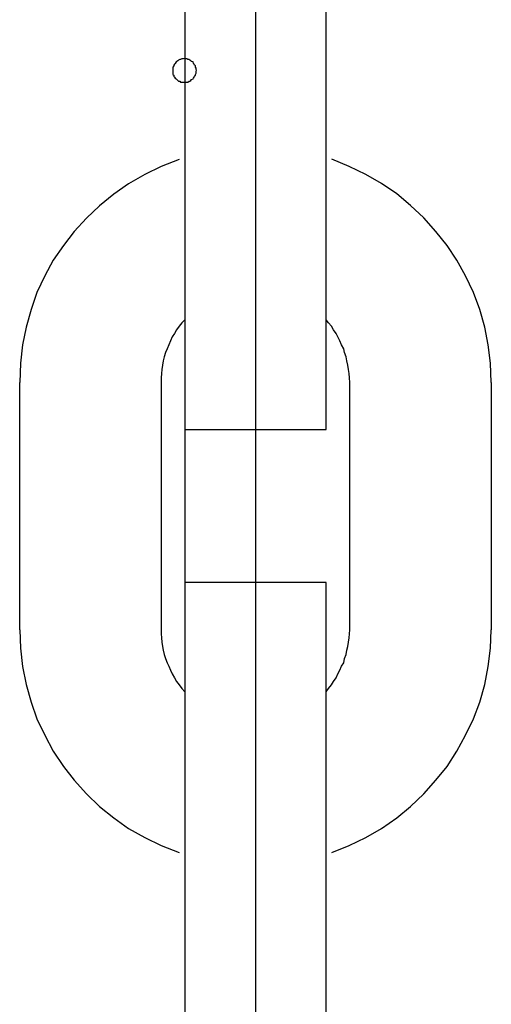
# Model space of a CAD drawing. Extents: x -48.9 to 48.9, y -22.7 to 22.7.
# Drawn here: x 4.2 to 4.4, y -0.3 to 0.1 of the extents above; entities that cross this region are included whole.
import ezdxf

# ---------------------------------------------------------------- set-up
doc = ezdxf.new("R2010")
doc.units = 0
for name, pattern in [('NEW_LINE47', [0]), ('NEW_LINE49', [0]), ('NEW_LINE50', [0]), ('NEW_LINE51', [0]), ('NEW_LINE52', [0]), ('NEW_LINE53', [0]), ('NEW_LINE54', [0]), ('NEW_LINE55', [0]), ('NEW_LINE56', [0]), ('NEW_LINE57', [0]), ('NEW_LINE58', [0]), ('NEW_LINE59', [0]), ('NEW_LINE60', [0]), ('NEW_LINE61', [0]), ('NEW_LINE62', [0]), ('NEW_LINE63', [0]), ('NEW_LINE64', [0]), ('NEW_LINE65', [0]), ('NEW_LINE66', [0]), ('NEW_LINE67', [0]), ('NEW_LINE68', [0]), ('NEW_LINE69', [0]), ('NEW_LINE70', [0]), ('NEW_LINE72', [0]), ('NEW_LINE73', [0]), ('NEW_LINE74', [0]), ('NEW_LINE75', [0]), ('NEW_LINE76', [0]), ('NEW_LINE77', [0]), ('NEW_LINE78', [0]), ('NEW_LINE79', [0]), ('NEW_LINE80', [0]), ('NEW_LINE81', [0]), ('NEW_LINE82', [0]), ('NEW_LINE83', [0]), ('NEW_LINE84', [0]), ('NEW_LINE85', [0]), ('NEW_LINE86', [0]), ('NEW_LINE87', [0]), ('NEW_LINE88', [0]), ('NEW_LINE89', [0]), ('NEW_LINE90', [0]), ('NEW_LINE91', [0]), ('NEW_LINE92', [0])]:
    doc.linetypes.add(name, pattern=pattern)
doc.layers.get('0').update_dxf_attribs({"linetype": 'CONTINUOUS'})

msp = doc.modelspace()

# ---------------------------------------------------------------- linework, layer by layer
at = {"color": 0}
for points in [[(4.3292, 0.3125), (4.3292, -5.7255)], [(4.3292, 0.3125), (4.3292, -5.7255)], [(4.3292, 0.3125), (4.3292, -5.7255)], [(4.3292, 0.3125), (4.3292, -5.7255)], [(4.3292, 0.3125), (4.3292, -5.7255)], [(4.3292, 0.3125), (4.3292, -5.7255)], [(4.3292, 0.3125), (4.3292, -5.7255)], [(4.3292, 0.3125), (4.3292, -5.7255)], [(4.3292, 0.3125), (4.3292, -5.7255)], [(4.3292, 0.3125), (4.3292, -5.7255)], [(4.3292, 0.3125), (4.3292, -5.7255)], [(4.3292, 0.3125), (4.3292, -5.7255)], [(4.3292, 0.3125), (4.3292, -5.7255)], [(4.3292, 0.3125), (4.3292, -5.7255)], [(4.3292, 0.3125), (4.3292, -5.7255)], [(4.3292, 0.3125), (4.3292, -5.7255)], [(4.3292, 0.3125), (4.3292, -5.7255)], [(4.3292, 0.3125), (4.3292, -5.7255)], [(4.3292, 0.3125), (4.3292, -5.7255)], [(4.3292, 0.3125), (4.3292, -5.7255)], [(4.3292, 0.3125), (4.3292, -5.7255)], [(4.3292, 0.3125), (4.3292, -5.7255)], [(4.3292, 0.3125), (4.3292, -5.7255)], [(4.3292, 0.3125), (4.3292, -5.7255)], [(4.3292, 0.3125), (4.3292, -5.7255)], [(4.3292, 0.3125), (4.3292, -5.7255)], [(4.3292, 0.3125), (4.3292, -5.7255)], [(4.3292, 0.3125), (4.3292, -5.7255)], [(4.3292, 0.3125), (4.3292, -5.7255)], [(4.3292, 0.3125), (4.3292, -5.7255)], [(4.3292, 0.3125), (4.3292, -5.7255)], [(4.3292, 0.3125), (4.3292, -5.7255)], [(4.3292, 0.3125), (4.3292, -5.7255)], [(4.3292, 0.3125), (4.3292, -5.7255)], [(4.3292, 0.3125), (4.3292, -5.7255)], [(4.3292, 0.3125), (4.3292, -5.7255)], [(4.3292, 0.3125), (4.3292, -5.7255)], [(4.3292, 0.3125), (4.3292, -5.7255)], [(4.3292, 0.3125), (4.3292, -5.7255)], [(4.3292, 0.3125), (4.3292, -5.7255)], [(4.3292, 0.3125), (4.3292, -5.7255)], [(4.3292, 0.3125), (4.3292, -5.7255)], [(4.2992, 0.1275), (4.2992, 0.0225)], [(4.2992, 0.1275), (4.2992, 0.0225)], [(4.2992, 0.1275), (4.2992, 0.0225)], [(4.2992, 0.1275), (4.2992, 0.0225)], [(4.2992, 0.1275), (4.2992, 0.0225)], [(4.2992, 0.1275), (4.2992, 0.0225)], [(4.2992, 0.1275), (4.2992, 0.0225)], [(4.2992, 0.1275), (4.2992, 0.0225)], [(4.2992, 0.1275), (4.2992, 0.0225)], [(4.2992, 0.1275), (4.2992, 0.0225)], [(4.2992, 0.1275), (4.2992, 0.0225)], [(4.2992, 0.1275), (4.2992, 0.0225)], [(4.2992, 0.1275), (4.2992, 0.0225)], [(4.2992, 0.1275), (4.2992, 0.0225)], [(4.2992, 0.1275), (4.2992, 0.0225)], [(4.2992, 0.1275), (4.2992, 0.0225)], [(4.2992, 0.1275), (4.2992, 0.0225)], [(4.2992, 0.1275), (4.2992, 0.0225)], [(4.2992, 0.1275), (4.2992, 0.0225)], [(4.2992, 0.1275), (4.2992, 0.0225)], [(4.2992, 0.1275), (4.2992, 0.0225)], [(4.3592, 0.0225), (4.3592, 0.1275)], [(4.3592, 0.0225), (4.3592, 0.1275)], [(4.3592, 0.0225), (4.3592, 0.1275)], [(4.3592, 0.0225), (4.3592, 0.1275)], [(4.3592, 0.0225), (4.3592, 0.1275)], [(4.3592, 0.0225), (4.3592, 0.1275)], [(4.3592, 0.0225), (4.3592, 0.1275)], [(4.3592, 0.0225), (4.3592, 0.1275)], [(4.3592, 0.0225), (4.3592, 0.1275)], [(4.3592, 0.0225), (4.3592, 0.1275)], [(4.3592, 0.0225), (4.3592, 0.1275)], [(4.3592, 0.0225), (4.3592, 0.1275)], [(4.3592, 0.0225), (4.3592, 0.1275)], [(4.3592, 0.0225), (4.3592, 0.1275)], [(4.3592, 0.0225), (4.3592, 0.1275)], [(4.3592, 0.0225), (4.3592, 0.1275)], [(4.3592, 0.0225), (4.3592, 0.1275)], [(4.3592, 0.0225), (4.3592, 0.1275)], [(4.3592, 0.0225), (4.3592, 0.1275)], [(4.3592, 0.0225), (4.3592, 0.1275)], [(4.3592, 0.0225), (4.3592, 0.1275)], [(4.3042, 0.075), (4.3042, 0.075), (4.304, 0.0753), (4.304, 0.0759), (4.3037, 0.0763), (4.3037, 0.0769), (4.3034, 0.0772), (4.3032, 0.0776), (4.3029, 0.0779), (4.3027, 0.0785), (4.3021, 0.0787), (4.3018, 0.079), (4.3014, 0.0792), (4.3011, 0.0795), (4.3005, 0.0795), (4.3001, 0.0798), (4.2995, 0.0798), (4.2992, 0.08), (4.2992, 0.08), (4.2986, 0.0798), (4.298, 0.0798), (4.2974, 0.0795), (4.2971, 0.0795), (4.2965, 0.0792), (4.2962, 0.079), (4.2959, 0.0787), (4.2956, 0.0785), (4.2952, 0.0779), (4.2949, 0.0776), (4.2946, 0.0772), (4.2945, 0.0769), (4.2942, 0.0763), (4.2942, 0.0759), (4.2942, 0.0753), (4.2942, 0.075), (4.2942, 0.075), (4.2942, 0.0744), (4.2942, 0.0738), (4.2942, 0.0732), (4.2945, 0.0729), (4.2946, 0.0723), (4.2949, 0.072), (4.2952, 0.0717), (4.2956, 0.0714), (4.2959, 0.071), (4.2962, 0.0707), (4.2965, 0.0704), (4.2971, 0.0703), (4.2974, 0.07), (4.298, 0.07), (4.2986, 0.07), (4.2992, 0.07), (4.2992, 0.07), (4.2995, 0.07), (4.3001, 0.07), (4.3005, 0.07), (4.3011, 0.0703), (4.3014, 0.0704), (4.3018, 0.0707), (4.3021, 0.071), (4.3027, 0.0714), (4.3029, 0.0717), (4.3032, 0.072), (4.3034, 0.0723), (4.3037, 0.0729), (4.3037, 0.0732), (4.304, 0.0738), (4.304, 0.0744), (4.3042, 0.075)], [(4.3042, 0.075), (4.3042, 0.075), (4.304, 0.0753), (4.304, 0.0759), (4.3037, 0.0763), (4.3037, 0.0769), (4.3034, 0.0772), (4.3032, 0.0776), (4.3029, 0.0779), (4.3027, 0.0785), (4.3021, 0.0787), (4.3018, 0.079), (4.3014, 0.0792), (4.3011, 0.0795), (4.3005, 0.0795), (4.3001, 0.0798), (4.2995, 0.0798), (4.2992, 0.08), (4.2992, 0.08), (4.2986, 0.0798), (4.298, 0.0798), (4.2974, 0.0795), (4.2971, 0.0795), (4.2965, 0.0792), (4.2962, 0.079), (4.2959, 0.0787), (4.2956, 0.0785), (4.2952, 0.0779), (4.2949, 0.0776), (4.2946, 0.0772), (4.2945, 0.0769), (4.2942, 0.0763), (4.2942, 0.0759), (4.2942, 0.0753), (4.2942, 0.075), (4.2942, 0.075), (4.2942, 0.0744), (4.2942, 0.0738), (4.2942, 0.0732), (4.2945, 0.0729), (4.2946, 0.0723), (4.2949, 0.072), (4.2952, 0.0717), (4.2956, 0.0714), (4.2959, 0.071), (4.2962, 0.0707), (4.2965, 0.0704), (4.2971, 0.0703), (4.2974, 0.07), (4.298, 0.07), (4.2986, 0.07), (4.2992, 0.07), (4.2992, 0.07), (4.2995, 0.07), (4.3001, 0.07), (4.3005, 0.07), (4.3011, 0.0703), (4.3014, 0.0704), (4.3018, 0.0707), (4.3021, 0.071), (4.3027, 0.0714), (4.3029, 0.0717), (4.3032, 0.072), (4.3034, 0.0723), (4.3037, 0.0729), (4.3037, 0.0732), (4.304, 0.0738), (4.304, 0.0744), (4.3042, 0.075)], [(4.3042, 0.075), (4.3042, 0.075), (4.304, 0.0753), (4.304, 0.0759), (4.3037, 0.0763), (4.3037, 0.0769), (4.3034, 0.0772), (4.3032, 0.0776), (4.3029, 0.0779), (4.3027, 0.0785), (4.3021, 0.0787), (4.3018, 0.079), (4.3014, 0.0792), (4.3011, 0.0795), (4.3005, 0.0795), (4.3001, 0.0798), (4.2995, 0.0798), (4.2992, 0.08), (4.2992, 0.08), (4.2986, 0.0798), (4.298, 0.0798), (4.2974, 0.0795), (4.2971, 0.0795), (4.2965, 0.0792), (4.2962, 0.079), (4.2959, 0.0787), (4.2956, 0.0785), (4.2952, 0.0779), (4.2949, 0.0776), (4.2946, 0.0772), (4.2945, 0.0769), (4.2942, 0.0763), (4.2942, 0.0759), (4.2942, 0.0753), (4.2942, 0.075), (4.2942, 0.075), (4.2942, 0.0744), (4.2942, 0.0738), (4.2942, 0.0732), (4.2945, 0.0729), (4.2946, 0.0723), (4.2949, 0.072), (4.2952, 0.0717), (4.2956, 0.0714), (4.2959, 0.071), (4.2962, 0.0707), (4.2965, 0.0704), (4.2971, 0.0703), (4.2974, 0.07), (4.298, 0.07), (4.2986, 0.07), (4.2992, 0.07), (4.2992, 0.07), (4.2995, 0.07), (4.3001, 0.07), (4.3005, 0.07), (4.3011, 0.0703), (4.3014, 0.0704), (4.3018, 0.0707), (4.3021, 0.071), (4.3027, 0.0714), (4.3029, 0.0717), (4.3032, 0.072), (4.3034, 0.0723), (4.3037, 0.0729), (4.3037, 0.0732), (4.304, 0.0738), (4.304, 0.0744), (4.3042, 0.075)], [(4.3042, 0.075), (4.3042, 0.075), (4.304, 0.0753), (4.304, 0.0759), (4.3037, 0.0763), (4.3037, 0.0769), (4.3034, 0.0772), (4.3032, 0.0776), (4.3029, 0.0779), (4.3027, 0.0785), (4.3021, 0.0787), (4.3018, 0.079), (4.3014, 0.0792), (4.3011, 0.0795), (4.3005, 0.0795), (4.3001, 0.0798), (4.2995, 0.0798), (4.2992, 0.08), (4.2992, 0.08), (4.2986, 0.0798), (4.298, 0.0798), (4.2974, 0.0795), (4.2971, 0.0795), (4.2965, 0.0792), (4.2962, 0.079), (4.2959, 0.0787), (4.2956, 0.0785), (4.2952, 0.0779), (4.2949, 0.0776), (4.2946, 0.0772), (4.2945, 0.0769), (4.2942, 0.0763), (4.2942, 0.0759), (4.2942, 0.0753), (4.2942, 0.075), (4.2942, 0.075), (4.2942, 0.0744), (4.2942, 0.0738), (4.2942, 0.0732), (4.2945, 0.0729), (4.2946, 0.0723), (4.2949, 0.072), (4.2952, 0.0717), (4.2956, 0.0714), (4.2959, 0.071), (4.2962, 0.0707), (4.2965, 0.0704), (4.2971, 0.0703), (4.2974, 0.07), (4.298, 0.07), (4.2986, 0.07), (4.2992, 0.07), (4.2992, 0.07), (4.2995, 0.07), (4.3001, 0.07), (4.3005, 0.07), (4.3011, 0.0703), (4.3014, 0.0704), (4.3018, 0.0707), (4.3021, 0.071), (4.3027, 0.0714), (4.3029, 0.0717), (4.3032, 0.072), (4.3034, 0.0723), (4.3037, 0.0729), (4.3037, 0.0732), (4.304, 0.0738), (4.304, 0.0744), (4.3042, 0.075)], [(4.2968, 0.0371), (4.2968, 0.0371), (4.2892, 0.0341), (4.2822, 0.0307), (4.2754, 0.0268), (4.2691, 0.0224), (4.263, 0.0175), (4.2575, 0.0122), (4.2523, 0.0065), (4.2478, 0.0006), (4.2434, -0.0056), (4.2398, -0.0123), (4.2365, -0.0193), (4.234, -0.0266), (4.2319, -0.034), (4.2304, -0.0416), (4.2295, -0.0494), (4.2292, -0.0575)], [(4.4292, -0.0575), (4.4292, -0.0575), (4.4288, -0.0494), (4.4279, -0.0416), (4.4264, -0.034), (4.4243, -0.0266), (4.4216, -0.0193), (4.4183, -0.0123), (4.4146, -0.0056), (4.4105, 0.0006), (4.4057, 0.0065), (4.4006, 0.0123), (4.395, 0.0176), (4.3891, 0.0225), (4.3827, 0.0269), (4.376, 0.0308), (4.3689, 0.0342), (4.3616, 0.0372)], [(4.2992, 0.0225), (4.2992, 0.0225)], [(4.2992, 0.0225), (4.2992, -0.0775)], [(4.2992, 0.0225), (4.2992, -0.0775)], [(4.2992, 0.0225), (4.2992, -0.0775)], [(4.2992, 0.0225), (4.2992, -0.0775)], [(4.2992, 0.0225), (4.2992, -0.0775)], [(4.2992, 0.0225), (4.2992, -0.0775)], [(4.2992, 0.0225), (4.2992, -0.0775)], [(4.2992, 0.0225), (4.2992, -0.0775)], [(4.2992, 0.0225), (4.2992, -0.0775)], [(4.2992, 0.0225), (4.2992, -0.0775)], [(4.2992, 0.0225), (4.2992, -0.0775)], [(4.2992, 0.0225), (4.2992, -0.0775)], [(4.2992, 0.0225), (4.2992, -0.0775)], [(4.2992, 0.0225), (4.2992, -0.0775)], [(4.2992, 0.0225), (4.2992, -0.0775)], [(4.2992, 0.0225), (4.2992, -0.0775)], [(4.2992, 0.0225), (4.2992, -0.0775)], [(4.2992, 0.0225), (4.2992, -0.0775)], [(4.2992, 0.0225), (4.2992, -0.0775)], [(4.2992, 0.0225), (4.2992, -0.0775)], [(4.2992, 0.0225), (4.2992, -0.0775)], [(4.2992, 0.0225), (4.2992, 0.0225)], [(4.3592, 0.0225), (4.3592, 0.0225)], [(4.3592, -0.0775), (4.3592, 0.0225)], [(4.3592, -0.0775), (4.3592, 0.0225)], [(4.3592, -0.0775), (4.3592, 0.0225)], [(4.3592, -0.0775), (4.3592, 0.0225)], [(4.3592, -0.0775), (4.3592, 0.0225)], [(4.3592, -0.0775), (4.3592, 0.0225)], [(4.3592, -0.0775), (4.3592, 0.0225)], [(4.3592, -0.0775), (4.3592, 0.0225)], [(4.3592, -0.0775), (4.3592, 0.0225)], [(4.3592, -0.0775), (4.3592, 0.0225)], [(4.3592, -0.0775), (4.3592, 0.0225)], [(4.3592, -0.0775), (4.3592, 0.0225)], [(4.3592, -0.0775), (4.3592, 0.0225)], [(4.3592, -0.0775), (4.3592, 0.0225)], [(4.3592, -0.0775), (4.3592, 0.0225)], [(4.3592, -0.0775), (4.3592, 0.0225)], [(4.3592, -0.0775), (4.3592, 0.0225)], [(4.3592, -0.0775), (4.3592, 0.0225)], [(4.3592, -0.0775), (4.3592, 0.0225)], [(4.3592, -0.0775), (4.3592, 0.0225)], [(4.3592, -0.0775), (4.3592, 0.0225)], [(4.3592, 0.0225), (4.3592, 0.0225)], [(4.2992, -0.031), (4.2992, -0.031), (4.298, -0.0322), (4.2968, -0.0337), (4.2957, -0.0352), (4.2948, -0.0367), (4.2939, -0.0382), (4.2931, -0.0399), (4.2924, -0.0415), (4.2918, -0.0433), (4.2911, -0.0448), (4.2905, -0.0466), (4.2901, -0.0484), (4.2898, -0.0502), (4.2895, -0.052), (4.2893, -0.0538), (4.2892, -0.0556), (4.2892, -0.0575)], [(4.3692, -0.0575), (4.3692, -0.0575), (4.369, -0.0556), (4.3689, -0.0538), (4.3686, -0.052), (4.3684, -0.0502), (4.3679, -0.0484), (4.3676, -0.0466), (4.367, -0.0448), (4.3666, -0.0433), (4.3657, -0.0415), (4.365, -0.0399), (4.3641, -0.0382), (4.3634, -0.0367), (4.3623, -0.0352), (4.3614, -0.0337), (4.3602, -0.0322), (4.3592, -0.031)], [(4.2292, -0.0575), (4.2292, -0.0575)], [(4.2292, -0.1625), (4.2292, -0.0575)], [(4.2292, -0.1625), (4.2292, -0.0575)], [(4.2292, -0.1625), (4.2292, -0.0575)], [(4.2292, -0.1625), (4.2292, -0.0575)], [(4.2292, -0.1625), (4.2292, -0.0575)], [(4.2292, -0.1625), (4.2292, -0.0575)], [(4.2292, -0.1625), (4.2292, -0.0575)], [(4.2292, -0.1625), (4.2292, -0.0575)], [(4.2292, -0.1625), (4.2292, -0.0575)], [(4.2292, -0.1625), (4.2292, -0.0575)], [(4.2292, -0.1625), (4.2292, -0.0575)], [(4.2292, -0.1625), (4.2292, -0.0575)], [(4.2292, -0.1625), (4.2292, -0.0575)], [(4.2292, -0.1625), (4.2292, -0.0575)], [(4.2292, -0.1625), (4.2292, -0.0575)], [(4.2292, -0.1625), (4.2292, -0.0575)], [(4.2292, -0.1625), (4.2292, -0.0575)], [(4.2292, -0.1625), (4.2292, -0.0575)], [(4.2292, -0.1625), (4.2292, -0.0575)], [(4.2292, -0.1625), (4.2292, -0.0575)], [(4.2292, -0.1625), (4.2292, -0.0575)], [(4.2892, -0.0575), (4.2892, -0.0575)], [(4.2892, -0.0575), (4.2892, -0.1625)], [(4.2892, -0.0575), (4.2892, -0.1625)], [(4.2892, -0.0575), (4.2892, -0.1625)], [(4.2892, -0.0575), (4.2892, -0.1625)], [(4.2892, -0.0575), (4.2892, -0.1625)], [(4.2892, -0.0575), (4.2892, -0.1625)], [(4.2892, -0.0575), (4.2892, -0.1625)], [(4.2892, -0.0575), (4.2892, -0.1625)], [(4.2892, -0.0575), (4.2892, -0.1625)], [(4.2892, -0.0575), (4.2892, -0.1625)], [(4.2892, -0.0575), (4.2892, -0.1625)], [(4.2892, -0.0575), (4.2892, -0.1625)], [(4.2892, -0.0575), (4.2892, -0.1625)], [(4.2892, -0.0575), (4.2892, -0.1625)], [(4.2892, -0.0575), (4.2892, -0.1625)], [(4.2892, -0.0575), (4.2892, -0.1625)], [(4.2892, -0.0575), (4.2892, -0.1625)], [(4.2892, -0.0575), (4.2892, -0.1625)], [(4.2892, -0.0575), (4.2892, -0.1625)], [(4.2892, -0.0575), (4.2892, -0.1625)], [(4.2892, -0.0575), (4.2892, -0.1625)], [(4.3692, -0.0575), (4.3692, -0.0575)], [(4.3692, -0.1625), (4.3692, -0.0575)], [(4.3692, -0.1625), (4.3692, -0.0575)], [(4.3692, -0.1625), (4.3692, -0.0575)], [(4.3692, -0.1625), (4.3692, -0.0575)], [(4.3692, -0.1625), (4.3692, -0.0575)], [(4.3692, -0.1625), (4.3692, -0.0575)], [(4.3692, -0.1625), (4.3692, -0.0575)], [(4.3692, -0.1625), (4.3692, -0.0575)], [(4.3692, -0.1625), (4.3692, -0.0575)], [(4.3692, -0.1625), (4.3692, -0.0575)], [(4.3692, -0.1625), (4.3692, -0.0575)], [(4.3692, -0.1625), (4.3692, -0.0575)], [(4.3692, -0.1625), (4.3692, -0.0575)], [(4.3692, -0.1625), (4.3692, -0.0575)], [(4.3692, -0.1625), (4.3692, -0.0575)], [(4.3692, -0.1625), (4.3692, -0.0575)], [(4.3692, -0.1625), (4.3692, -0.0575)], [(4.3692, -0.1625), (4.3692, -0.0575)], [(4.3692, -0.1625), (4.3692, -0.0575)], [(4.3692, -0.1625), (4.3692, -0.0575)], [(4.3692, -0.1625), (4.3692, -0.0575)], [(4.4292, -0.0575), (4.4292, -0.0575)], [(4.4292, -0.0575), (4.4292, -0.1625)], [(4.4292, -0.0575), (4.4292, -0.1625)], [(4.4292, -0.0575), (4.4292, -0.1625)], [(4.4292, -0.0575), (4.4292, -0.1625)], [(4.4292, -0.0575), (4.4292, -0.1625)], [(4.4292, -0.0575), (4.4292, -0.1625)], [(4.4292, -0.0575), (4.4292, -0.1625)], [(4.4292, -0.0575), (4.4292, -0.1625)], [(4.4292, -0.0575), (4.4292, -0.1625)], [(4.4292, -0.0575), (4.4292, -0.1625)], [(4.4292, -0.0575), (4.4292, -0.1625)], [(4.4292, -0.0575), (4.4292, -0.1625)], [(4.4292, -0.0575), (4.4292, -0.1625)], [(4.4292, -0.0575), (4.4292, -0.1625)], [(4.4292, -0.0575), (4.4292, -0.1625)], [(4.4292, -0.0575), (4.4292, -0.1625)], [(4.4292, -0.0575), (4.4292, -0.1625)], [(4.4292, -0.0575), (4.4292, -0.1625)], [(4.4292, -0.0575), (4.4292, -0.1625)], [(4.4292, -0.0575), (4.4292, -0.1625)], [(4.4292, -0.0575), (4.4292, -0.1625)], [(4.2992, -0.0775), (4.2992, -0.0775)], [(4.2992, -0.0775), (4.2992, -0.0775)], [(4.2992, -0.0775), (4.3592, -0.0775)], [(4.2992, -0.0775), (4.3592, -0.0775)], [(4.2992, -0.0775), (4.3592, -0.0775)], [(4.2992, -0.0775), (4.3592, -0.0775)], [(4.2992, -0.0775), (4.3592, -0.0775)], [(4.2992, -0.0775), (4.3592, -0.0775)], [(4.2992, -0.0775), (4.3592, -0.0775)], [(4.2992, -0.0775), (4.3592, -0.0775)], [(4.2992, -0.0775), (4.3592, -0.0775)], [(4.2992, -0.0775), (4.3592, -0.0775)], [(4.2992, -0.0775), (4.3592, -0.0775)], [(4.2992, -0.0775), (4.3592, -0.0775)], [(4.2992, -0.0775), (4.3592, -0.0775)], [(4.2992, -0.0775), (4.3592, -0.0775)], [(4.2992, -0.0775), (4.3592, -0.0775)], [(4.2992, -0.0775), (4.3592, -0.0775)], [(4.2992, -0.0775), (4.3592, -0.0775)], [(4.2992, -0.0775), (4.3592, -0.0775)], [(4.2992, -0.0775), (4.3592, -0.0775)], [(4.2992, -0.0775), (4.3592, -0.0775)], [(4.2992, -0.0775), (4.3592, -0.0775)], [(4.3592, -0.0775), (4.3592, -0.0775)], [(4.3592, -0.0775), (4.3592, -0.0775)], [(4.2992, -0.1425), (4.2992, -0.1425)], [(4.2992, -0.1425), (4.2992, -0.2425)], [(4.2992, -0.1425), (4.2992, -0.2425)], [(4.2992, -0.1425), (4.2992, -0.2425)], [(4.2992, -0.1425), (4.2992, -0.2425)], [(4.2992, -0.1425), (4.2992, -0.2425)], [(4.2992, -0.1425), (4.2992, -0.2425)], [(4.2992, -0.1425), (4.2992, -0.2425)], [(4.2992, -0.1425), (4.2992, -0.2425)], [(4.2992, -0.1425), (4.2992, -0.2425)], [(4.2992, -0.1425), (4.2992, -0.2425)], [(4.2992, -0.1425), (4.2992, -0.2425)], [(4.2992, -0.1425), (4.2992, -0.2425)], [(4.2992, -0.1425), (4.2992, -0.2425)], [(4.2992, -0.1425), (4.2992, -0.2425)], [(4.2992, -0.1425), (4.2992, -0.2425)], [(4.2992, -0.1425), (4.2992, -0.2425)], [(4.2992, -0.1425), (4.2992, -0.2425)], [(4.2992, -0.1425), (4.2992, -0.2425)], [(4.2992, -0.1425), (4.2992, -0.2425)], [(4.2992, -0.1425), (4.2992, -0.2425)], [(4.2992, -0.1425), (4.2992, -0.2425)], [(4.2992, -0.1425), (4.2992, -0.1425)], [(4.3592, -0.1425), (4.2992, -0.1425)], [(4.3592, -0.1425), (4.2992, -0.1425)], [(4.3592, -0.1425), (4.2992, -0.1425)], [(4.3592, -0.1425), (4.2992, -0.1425)], [(4.3592, -0.1425), (4.2992, -0.1425)], [(4.3592, -0.1425), (4.2992, -0.1425)], [(4.3592, -0.1425), (4.2992, -0.1425)], [(4.3592, -0.1425), (4.2992, -0.1425)], [(4.3592, -0.1425), (4.2992, -0.1425)], [(4.3592, -0.1425), (4.2992, -0.1425)], [(4.3592, -0.1425), (4.2992, -0.1425)], [(4.3592, -0.1425), (4.2992, -0.1425)], [(4.3592, -0.1425), (4.2992, -0.1425)], [(4.3592, -0.1425), (4.2992, -0.1425)], [(4.3592, -0.1425), (4.2992, -0.1425)], [(4.3592, -0.1425), (4.2992, -0.1425)], [(4.3592, -0.1425), (4.2992, -0.1425)], [(4.3592, -0.1425), (4.2992, -0.1425)], [(4.3592, -0.1425), (4.2992, -0.1425)], [(4.3592, -0.1425), (4.2992, -0.1425)], [(4.3592, -0.1425), (4.2992, -0.1425)], [(4.3592, -0.1425), (4.3592, -0.1425)], [(4.3592, -0.2425), (4.3592, -0.1425)], [(4.3592, -0.2425), (4.3592, -0.1425)], [(4.3592, -0.2425), (4.3592, -0.1425)], [(4.3592, -0.2425), (4.3592, -0.1425)], [(4.3592, -0.2425), (4.3592, -0.1425)], [(4.3592, -0.2425), (4.3592, -0.1425)], [(4.3592, -0.2425), (4.3592, -0.1425)], [(4.3592, -0.2425), (4.3592, -0.1425)], [(4.3592, -0.2425), (4.3592, -0.1425)], [(4.3592, -0.2425), (4.3592, -0.1425)], [(4.3592, -0.2425), (4.3592, -0.1425)], [(4.3592, -0.2425), (4.3592, -0.1425)], [(4.3592, -0.2425), (4.3592, -0.1425)], [(4.3592, -0.2425), (4.3592, -0.1425)], [(4.3592, -0.2425), (4.3592, -0.1425)], [(4.3592, -0.2425), (4.3592, -0.1425)], [(4.3592, -0.2425), (4.3592, -0.1425)], [(4.3592, -0.2425), (4.3592, -0.1425)], [(4.3592, -0.2425), (4.3592, -0.1425)], [(4.3592, -0.2425), (4.3592, -0.1425)], [(4.3592, -0.2425), (4.3592, -0.1425)], [(4.3592, -0.1425), (4.3592, -0.1425)], [(4.2292, -0.1625), (4.2292, -0.1625)], [(4.2292, -0.1625), (4.2292, -0.1625), (4.2295, -0.1703), (4.2304, -0.1781), (4.2319, -0.1857), (4.234, -0.1932), (4.2365, -0.2003), (4.2398, -0.2073), (4.2434, -0.214), (4.2478, -0.2205), (4.2523, -0.2264), (4.2575, -0.2322), (4.263, -0.2375), (4.2691, -0.2424), (4.2754, -0.2468), (4.2822, -0.2507), (4.2892, -0.2541), (4.2968, -0.2571)], [(4.2892, -0.1625), (4.2892, -0.1625), (4.2892, -0.1642), (4.2893, -0.166), (4.2895, -0.1678), (4.2898, -0.1696), (4.2901, -0.1712), (4.2905, -0.173), (4.2911, -0.1747), (4.2918, -0.1765), (4.2924, -0.178), (4.2931, -0.1797), (4.2939, -0.1812), (4.2948, -0.1829), (4.2957, -0.1844), (4.2968, -0.1859), (4.298, -0.1874), (4.2992, -0.1889)], [(4.2892, -0.1625), (4.2892, -0.1625)], [(4.3592, -0.1889), (4.3592, -0.1889), (4.3602, -0.1874), (4.3614, -0.1859), (4.3623, -0.1844), (4.3634, -0.1829), (4.3641, -0.1812), (4.365, -0.1797), (4.3657, -0.178), (4.3666, -0.1765), (4.367, -0.1747), (4.3676, -0.173), (4.3679, -0.1712), (4.3684, -0.1696), (4.3686, -0.1678), (4.3689, -0.166), (4.369, -0.1642), (4.3692, -0.1625)], [(4.3616, -0.2571), (4.3616, -0.2571), (4.3689, -0.2541), (4.376, -0.2507), (4.3827, -0.2468), (4.3891, -0.2424), (4.395, -0.2375), (4.4006, -0.2322), (4.4057, -0.2264), (4.4105, -0.2205), (4.4146, -0.214), (4.4183, -0.2073), (4.4216, -0.2003), (4.4243, -0.1932), (4.4264, -0.1857), (4.4279, -0.1781), (4.4288, -0.1703), (4.4292, -0.1625)], [(4.3692, -0.1625), (4.3692, -0.1625)], [(4.4292, -0.1625), (4.4292, -0.1625)], [(4.2992, -0.2425), (4.2992, -0.2425)], [(4.2992, -0.2425), (4.2992, -0.3475)], [(4.2992, -0.2425), (4.2992, -0.3475)], [(4.2992, -0.2425), (4.2992, -0.3475)], [(4.2992, -0.2425), (4.2992, -0.3475)], [(4.2992, -0.2425), (4.2992, -0.3475)], [(4.2992, -0.2425), (4.2992, -0.3475)], [(4.2992, -0.2425), (4.2992, -0.3475)], [(4.2992, -0.2425), (4.2992, -0.3475)], [(4.2992, -0.2425), (4.2992, -0.3475)], [(4.2992, -0.2425), (4.2992, -0.3475)], [(4.2992, -0.2425), (4.2992, -0.3475)], [(4.2992, -0.2425), (4.2992, -0.3475)], [(4.2992, -0.2425), (4.2992, -0.3475)], [(4.2992, -0.2425), (4.2992, -0.3475)], [(4.2992, -0.2425), (4.2992, -0.3475)], [(4.2992, -0.2425), (4.2992, -0.3475)], [(4.2992, -0.2425), (4.2992, -0.3475)], [(4.2992, -0.2425), (4.2992, -0.3475)], [(4.2992, -0.2425), (4.2992, -0.3475)], [(4.2992, -0.2425), (4.2992, -0.3475)], [(4.2992, -0.2425), (4.2992, -0.3475)], [(4.2992, -0.2425), (4.2992, -0.2425)], [(4.3592, -0.2425), (4.3592, -0.2425)], [(4.3592, -0.2425), (4.3592, -0.2425)], [(4.3592, -0.3475), (4.3592, -0.2425)], [(4.3592, -0.3475), (4.3592, -0.2425)], [(4.3592, -0.3475), (4.3592, -0.2425)], [(4.3592, -0.3475), (4.3592, -0.2425)], [(4.3592, -0.3475), (4.3592, -0.2425)], [(4.3592, -0.3475), (4.3592, -0.2425)], [(4.3592, -0.3475), (4.3592, -0.2425)], [(4.3592, -0.3475), (4.3592, -0.2425)], [(4.3592, -0.3475), (4.3592, -0.2425)], [(4.3592, -0.3475), (4.3592, -0.2425)], [(4.3592, -0.3475), (4.3592, -0.2425)], [(4.3592, -0.3475), (4.3592, -0.2425)], [(4.3592, -0.3475), (4.3592, -0.2425)], [(4.3592, -0.3475), (4.3592, -0.2425)], [(4.3592, -0.3475), (4.3592, -0.2425)], [(4.3592, -0.3475), (4.3592, -0.2425)], [(4.3592, -0.3475), (4.3592, -0.2425)], [(4.3592, -0.3475), (4.3592, -0.2425)], [(4.3592, -0.3475), (4.3592, -0.2425)], [(4.3592, -0.3475), (4.3592, -0.2425)], [(4.3592, -0.3475), (4.3592, -0.2425)]]:
    msp.add_lwpolyline(points, dxfattribs=at)
at = {"color": 0, "linetype": 'NEW_LINE47'}
msp.add_lwpolyline([(4.2992, 0.075), (4.2992, 0.075)], dxfattribs=at)
at = {"color": 0, "linetype": 'NEW_LINE49'}
msp.add_lwpolyline([(4.2992, 0.075), (4.2992, -5.475)], dxfattribs=at)
at = {"color": 0, "linetype": 'NEW_LINE50'}
msp.add_lwpolyline([(4.2992, 0.075), (4.2992, -5.475)], dxfattribs=at)
at = {"color": 0, "linetype": 'NEW_LINE51'}
msp.add_lwpolyline([(4.2992, 0.075), (4.2992, -5.475)], dxfattribs=at)
at = {"color": 0, "linetype": 'NEW_LINE52'}
msp.add_lwpolyline([(4.2992, 0.075), (4.2992, -5.475)], dxfattribs=at)
at = {"color": 0, "linetype": 'NEW_LINE53'}
msp.add_lwpolyline([(4.2992, 0.075), (4.2992, -5.475)], dxfattribs=at)
at = {"color": 0, "linetype": 'NEW_LINE54'}
msp.add_lwpolyline([(4.2992, 0.075), (4.2992, -5.475)], dxfattribs=at)
at = {"color": 0, "linetype": 'NEW_LINE55'}
msp.add_lwpolyline([(4.2992, 0.075), (4.2992, -5.475)], dxfattribs=at)
at = {"color": 0, "linetype": 'NEW_LINE56'}
msp.add_lwpolyline([(4.2992, 0.075), (4.2992, -5.475)], dxfattribs=at)
at = {"color": 0, "linetype": 'NEW_LINE57'}
msp.add_lwpolyline([(4.2992, 0.075), (4.2992, -5.475)], dxfattribs=at)
at = {"color": 0, "linetype": 'NEW_LINE58'}
msp.add_lwpolyline([(4.2992, 0.075), (4.2992, -5.475)], dxfattribs=at)
at = {"color": 0, "linetype": 'NEW_LINE59'}
msp.add_lwpolyline([(4.2992, 0.075), (4.2992, -5.475)], dxfattribs=at)
at = {"color": 0, "linetype": 'NEW_LINE60'}
msp.add_lwpolyline([(4.2992, 0.075), (4.2992, -5.475)], dxfattribs=at)
at = {"color": 0, "linetype": 'NEW_LINE61'}
msp.add_lwpolyline([(4.2992, 0.075), (4.2992, -5.475)], dxfattribs=at)
at = {"color": 0, "linetype": 'NEW_LINE62'}
msp.add_lwpolyline([(4.2992, 0.075), (4.2992, -5.475)], dxfattribs=at)
at = {"color": 0, "linetype": 'NEW_LINE63'}
msp.add_lwpolyline([(4.2992, 0.075), (4.2992, -5.475)], dxfattribs=at)
at = {"color": 0, "linetype": 'NEW_LINE64'}
msp.add_lwpolyline([(4.2992, 0.075), (4.2992, -5.475)], dxfattribs=at)
at = {"color": 0, "linetype": 'NEW_LINE65'}
msp.add_lwpolyline([(4.2992, 0.075), (4.2992, -5.475)], dxfattribs=at)
at = {"color": 0, "linetype": 'NEW_LINE66'}
msp.add_lwpolyline([(4.2992, 0.075), (4.2992, -5.475)], dxfattribs=at)
at = {"color": 0, "linetype": 'NEW_LINE67'}
msp.add_lwpolyline([(4.2992, 0.075), (4.2992, -5.475)], dxfattribs=at)
at = {"color": 0, "linetype": 'NEW_LINE68'}
msp.add_lwpolyline([(4.2992, 0.075), (4.2992, -5.475)], dxfattribs=at)
at = {"color": 0, "linetype": 'NEW_LINE69'}
msp.add_lwpolyline([(4.2992, 0.075), (4.2992, -5.475)], dxfattribs=at)
at = {"color": 0, "linetype": 'NEW_LINE70'}
msp.add_lwpolyline([(4.2992, 0.075), (4.2992, 0.075)], dxfattribs=at)
at = {"color": 0, "linetype": 'NEW_LINE72'}
msp.add_lwpolyline([(4.2992, 0.075), (4.2992, -5.475)], dxfattribs=at)
at = {"color": 0, "linetype": 'NEW_LINE73'}
msp.add_lwpolyline([(4.2992, 0.075), (4.2992, -5.475)], dxfattribs=at)
at = {"color": 0, "linetype": 'NEW_LINE74'}
msp.add_lwpolyline([(4.2992, 0.075), (4.2992, -5.475)], dxfattribs=at)
at = {"color": 0, "linetype": 'NEW_LINE75'}
msp.add_lwpolyline([(4.2992, 0.075), (4.2992, -5.475)], dxfattribs=at)
at = {"color": 0, "linetype": 'NEW_LINE76'}
msp.add_lwpolyline([(4.2992, 0.075), (4.2992, -5.475)], dxfattribs=at)
at = {"color": 0, "linetype": 'NEW_LINE77'}
msp.add_lwpolyline([(4.2992, 0.075), (4.2992, -5.475)], dxfattribs=at)
at = {"color": 0, "linetype": 'NEW_LINE78'}
msp.add_lwpolyline([(4.2992, 0.075), (4.2992, -5.475)], dxfattribs=at)
at = {"color": 0, "linetype": 'NEW_LINE79'}
msp.add_lwpolyline([(4.2992, 0.075), (4.2992, -5.475)], dxfattribs=at)
at = {"color": 0, "linetype": 'NEW_LINE80'}
msp.add_lwpolyline([(4.2992, 0.075), (4.2992, -5.475)], dxfattribs=at)
at = {"color": 0, "linetype": 'NEW_LINE81'}
msp.add_lwpolyline([(4.2992, 0.075), (4.2992, -5.475)], dxfattribs=at)
at = {"color": 0, "linetype": 'NEW_LINE82'}
msp.add_lwpolyline([(4.2992, 0.075), (4.2992, -5.475)], dxfattribs=at)
at = {"color": 0, "linetype": 'NEW_LINE83'}
msp.add_lwpolyline([(4.2992, 0.075), (4.2992, -5.475)], dxfattribs=at)
at = {"color": 0, "linetype": 'NEW_LINE84'}
msp.add_lwpolyline([(4.2992, 0.075), (4.2992, -5.475)], dxfattribs=at)
at = {"color": 0, "linetype": 'NEW_LINE85'}
msp.add_lwpolyline([(4.2992, 0.075), (4.2992, -5.475)], dxfattribs=at)
at = {"color": 0, "linetype": 'NEW_LINE86'}
msp.add_lwpolyline([(4.2992, 0.075), (4.2992, -5.475)], dxfattribs=at)
at = {"color": 0, "linetype": 'NEW_LINE87'}
msp.add_lwpolyline([(4.2992, 0.075), (4.2992, -5.475)], dxfattribs=at)
at = {"color": 0, "linetype": 'NEW_LINE88'}
msp.add_lwpolyline([(4.2992, 0.075), (4.2992, -5.475)], dxfattribs=at)
at = {"color": 0, "linetype": 'NEW_LINE89'}
msp.add_lwpolyline([(4.2992, 0.075), (4.2992, -5.475)], dxfattribs=at)
at = {"color": 0, "linetype": 'NEW_LINE90'}
msp.add_lwpolyline([(4.2992, 0.075), (4.2992, -5.475)], dxfattribs=at)
at = {"color": 0, "linetype": 'NEW_LINE91'}
msp.add_lwpolyline([(4.2992, 0.075), (4.2992, -5.475)], dxfattribs=at)
at = {"color": 0, "linetype": 'NEW_LINE92'}
msp.add_lwpolyline([(4.2992, 0.075), (4.2992, -5.475)], dxfattribs=at)
at = {"color": 0, "linetype": ''}
for points in [[(4.2992, 0.075), (4.2992, 0.075)], [(4.2992, 0.075), (4.2992, -5.475)], [(4.2992, 0.075), (4.2992, -5.475)], [(4.2992, 0.075), (4.2992, -5.475)], [(4.2992, 0.075), (4.2992, -5.475)], [(4.2992, 0.075), (4.2992, -5.475)], [(4.2992, 0.075), (4.2992, -5.475)], [(4.2992, 0.075), (4.2992, -5.475)], [(4.2992, 0.075), (4.2992, -5.475)], [(4.2992, 0.075), (4.2992, -5.475)], [(4.2992, 0.075), (4.2992, -5.475)], [(4.2992, 0.075), (4.2992, -5.475)], [(4.2992, 0.075), (4.2992, -5.475)], [(4.2992, 0.075), (4.2992, -5.475)], [(4.2992, 0.075), (4.2992, -5.475)], [(4.2992, 0.075), (4.2992, -5.475)], [(4.2992, 0.075), (4.2992, -5.475)], [(4.2992, 0.075), (4.2992, -5.475)], [(4.2992, 0.075), (4.2992, -5.475)], [(4.2992, 0.075), (4.2992, -5.475)], [(4.2992, 0.075), (4.2992, -5.475)], [(4.2992, 0.075), (4.2992, -5.475)], [(4.2992, 0.075), (4.2992, 0.075)], [(4.2992, 0.075), (4.2992, -5.475)], [(4.2992, 0.075), (4.2992, -5.475)], [(4.2992, 0.075), (4.2992, -5.475)], [(4.2992, 0.075), (4.2992, -5.475)], [(4.2992, 0.075), (4.2992, -5.475)], [(4.2992, 0.075), (4.2992, -5.475)], [(4.2992, 0.075), (4.2992, -5.475)], [(4.2992, 0.075), (4.2992, -5.475)], [(4.2992, 0.075), (4.2992, -5.475)], [(4.2992, 0.075), (4.2992, -5.475)], [(4.2992, 0.075), (4.2992, -5.475)], [(4.2992, 0.075), (4.2992, -5.475)], [(4.2992, 0.075), (4.2992, -5.475)], [(4.2992, 0.075), (4.2992, -5.475)], [(4.2992, 0.075), (4.2992, -5.475)], [(4.2992, 0.075), (4.2992, -5.475)], [(4.2992, 0.075), (4.2992, -5.475)], [(4.2992, 0.075), (4.2992, -5.475)], [(4.2992, 0.075), (4.2992, -5.475)], [(4.2992, 0.075), (4.2992, -5.475)], [(4.2992, 0.075), (4.2992, -5.475)]]:
    msp.add_lwpolyline(points, dxfattribs=at)

doc.saveas('drawing.dxf')
